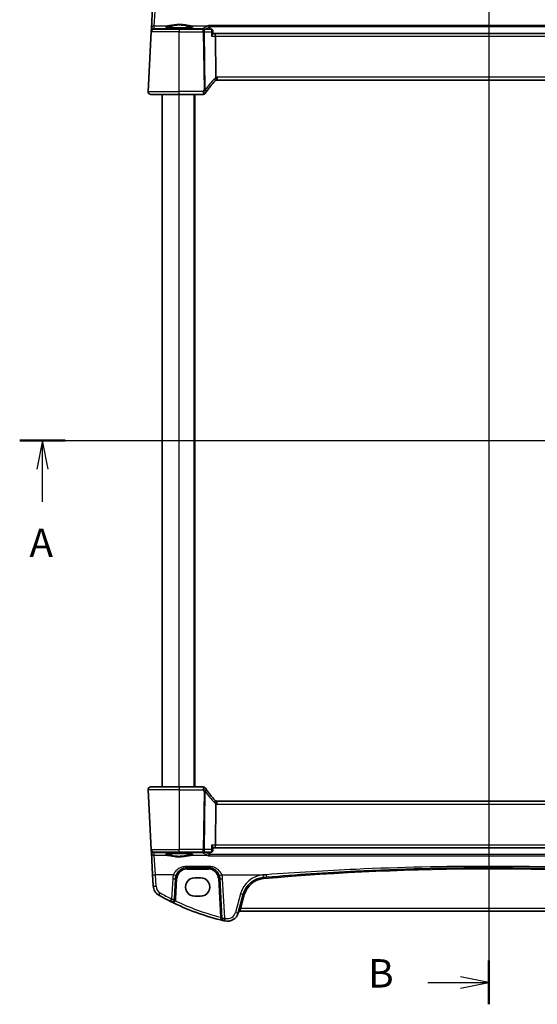
# Model space of a CAD drawing. Units: millimetres. Extents: x 0 to 6296, y 0 to 1124.
# Drawn here: x 1705 to 1887, y 582 to 929 of the extents above; entities that cross this region are included whole.
import ezdxf

# ---------------------------------------------------------------- set-up
doc = ezdxf.new("R2010")
doc.units = ezdxf.units.MM
for name, color, linetype, lineweight in [('Section Line (ISO)', 7, 'Continuous', 25), ('Visible (ISO)', 7, 'Continuous', 35), ('Visible Narrow (ISO)', 7, 'Continuous', 25)]:
    doc.layers.add(name, color=color, linetype=linetype, lineweight=lineweight)
doc.styles.add('Note Text (TK)', font='txt')

# ---------------------------------------------------------------- blocks, each defined once
blk = doc.blocks.new('2dTransSection0')
at = {"layer": 'Section Line (ISO)', "linetype": 'Continuous'}
for p, q in [((144.912, 203.2), (226.781, 203.2)), ((146.907, 203.2), (146.407, 200.7)), ((146.907, 200.7), (146.907, 203.2)), ((147.407, 200.7), (146.907, 203.2)), ((224.786, 203.2), (224.286, 200.7)), ((224.786, 200.7), (224.786, 203.2)), ((225.286, 200.7), (224.786, 203.2)), ((146.907, 197.816), (146.907, 200.7)), ((224.786, 197.816), (224.786, 200.7))]:
    blk.add_line(p, q, dxfattribs=at)
at = {"layer": 'Section Line (ISO)', "linetype": 'Continuous', "lineweight": 50}
for p, q in [((144.912, 203.2), (148.902, 203.2)), ((222.791, 203.2), (226.781, 203.2))]:
    blk.add_line(p, q, dxfattribs=at)
at = {"layer": 'Section Line (ISO)', "char_height": 2.5, "attachment_point": 7, "style": 'Note Text (TK)'}
for insert in [(145.771, 192.171), (223.65, 192.171)]:
    blk.add_mtext('A', dxfattribs=dict(at, insert=insert))
blk = doc.blocks.new('2dTransSection1')
at = {"layer": 'Section Line (ISO)', "linetype": 'Continuous'}
for p, q in [((186.206, 250.984), (186.206, 153.554)), ((180.848, 155.478), (183.706, 155.478)), ((186.206, 155.478), (183.706, 155.978)), ((183.706, 155.478), (186.206, 155.478)), ((183.706, 154.978), (186.206, 155.478))]:
    blk.add_line(p, q, dxfattribs=at)
at = {"layer": 'Section Line (ISO)', "linetype": 'Continuous', "lineweight": 50}
blk.add_line((186.206, 157.403), (186.206, 153.554), dxfattribs=at)
at = {"layer": 'Section Line (ISO)', "insert": (175.595, 154.25), "char_height": 2.5, "attachment_point": 7, "style": 'Note Text (TK)'}
blk.add_mtext('B', dxfattribs=at)

msp = doc.modelspace()

# ---------------------------------------------------------------- linework, layer by layer
at = {"layer": 'Visible (ISO)'}
for p, q in [((1751.4421, 933.6927), (1751.0372, 925.9658)), ((1749.8782, 903.8519), (1750.9788, 924.8519)), ((1750.9873, 925.014), (1750.9788, 924.8519)), ((1751.0372, 925.9658), (1750.9873, 925.014)), ((1751.9774, 925.7996), (1760.8231, 925.7996)), ((1769.3145, 925.7996), (1760.8231, 925.7996)), ((1772.0752, 925.7996), (1769.3145, 925.7996)), ((1772.6119, 925.3036), (1772.713, 924.2151)), ((1773.3331, 924.2996), (1772.7052, 924.2996)), ((1966.3131, 924.2996), (1773.3331, 924.2996)), ((1773.5688, 923.3519), (1773.7487, 908.8098)), ((1774.1571, 907.7996), (1965.4891, 907.7996)), ((1760.8231, 902.7996), (1750.8769, 902.7996)), ((1754.8231, 658.7996), (1754.8231, 902.7996)), ((1760.8231, 902.7996), (1769.2444, 902.7996)), ((1766.3231, 658.7996), (1766.3231, 902.7996)), ((1749.8782, 657.7472), (1750.9788, 636.7472)), ((1750.8769, 658.7996), (1760.8231, 658.7996)), ((1769.2444, 658.7996), (1760.8231, 658.7996)), ((1773.5688, 638.2472), (1773.7487, 652.7894)), ((1965.4891, 653.7996), (1774.1571, 653.7996)), ((1750.9788, 636.7472), (1750.9873, 636.5852)), ((1750.9873, 636.5852), (1751.0372, 635.6333)), ((1751.0372, 635.6333), (1751.4421, 627.9065)), ((1760.8231, 635.7996), (1751.9774, 635.7996)), ((1760.8231, 635.7996), (1769.3145, 635.7996)), ((1769.3145, 635.7996), (1772.0752, 635.7996)), ((1772.6119, 636.2956), (1772.713, 637.384)), ((1772.7052, 637.2996), (1773.3331, 637.2996)), ((1773.3331, 637.2996), (1966.3131, 637.2996)), ((1751.4421, 627.9065), (1751.6506, 623.9279)), ((1763.5231, 630.2996), (1771.1085, 630.2996)), ((1759.1525, 619.3315), (1759.5286, 626.5089)), ((1768.3231, 626.806), (1766.3231, 626.806)), ((1775.103, 626.5089), (1775.8339, 612.562)), ((1781.6292, 614.4424), (1783.3768, 620.9645)), ((1766.3231, 620.2812), (1768.3231, 620.2812)), ((1782.1568, 614.9795), (1957.4894, 614.9795))]:
    msp.add_line(p, q, dxfattribs=at)
for centre, radius, start, end in [((1751.9774, 924.7996), 1, 90, 177), ((1787.3037, 893.0822), 20, 133.782959, 147.625696), ((1774.1571, 906.7996), 1, 108.763146, 133.782959), ((1774.1571, 906.7996), 1, 90, 108.763146), ((1750.8769, 903.7996), 1, 177, 270), ((1769.2444, 903.7996), 1, 270, 329.312838), ((1787.3037, 893.0822), 20, 147.625696, 149.312838), ((1750.8769, 657.7996), 1, 90, 183), ((1769.2444, 657.7996), 1, 30.687162, 90), ((1787.3037, 668.5169), 20, 210.687162, 212.374304), ((1787.3037, 668.5169), 20, 212.374304, 226.217041), ((1774.1571, 654.7996), 1, 226.217041, 251.236854), ((1774.1571, 654.7996), 1, 251.236854, 270), ((1751.9774, 636.7996), 1, 183, 270), ((1763.5231, 626.2996), 4, 160.618831, 177), ((1771.1085, 626.2996), 4, 3, 19.381169), ((1791.1042, 618.8939), 8, 94.954541, 165), ((1869.8231, -289.1648), 919.4644, 94.8830054, 94.954541), ((1755.6452, 624.1373), 4, 183, 240.188843), ((1795.9137, 694.4184), 85, 240.188843, 243.286938), ((1758.1538, 619.3838), 1, 243.286938, 357), ((1795.9137, 694.4184), 85, 243.286938, 256.870259), ((1777.7655, 615.4777), 4, 257.052834, 345), ((1782.1568, 614.4795), 0.5, 90, 165), ((1776.8326, 612.6143), 1, 183, 256.870259), ((1795.9137, 694.4184), 85, 256.870259, 257.052834)]:
    msp.add_arc(centre, radius, start, end, dxfattribs=at)
for centre, major_axis, ratio, start_param, end_param in [((1773.3331, 923.2996), (0, -1), 0.23606798, 1.6231562, 3.14159265), ((1773.3331, 638.2996), (0, 1), 0.23606798, 3.14159265, 4.6600291), ((1766.3231, 623.5436), (0, -3.2624), 0.99999833, 3.14159265, 6.28318531), ((1768.3231, 623.5436), (0, 3.2624), 0.99999833, 3.14159265, 6.28318531)]:
    msp.add_ellipse(centre, major_axis=major_axis, ratio=ratio, start_param=start_param, end_param=end_param, dxfattribs=at)
for points, knots in [([(1765.5756, 926.5861), (1765.5756, 926.5861), (1765.5723, 926.5833), (1765.5533, 926.5738), (1765.5301, 926.5642), (1765.456, 926.54), (1765.3977, 926.5246), (1765.2435, 926.4913), (1765.1426, 926.4733), (1764.903, 926.4375), (1764.7622, 926.4197), (1764.4465, 926.3858), (1764.271, 926.3697), (1763.8911, 926.3399), (1763.6865, 926.3262), (1763.2542, 926.3018), (1763.0264, 926.2911), (1762.5537, 926.2729), (1762.3088, 926.2655), (1761.8084, 926.254), (1761.5529, 926.25), (1761.0379, 926.2457), (1760.7783, 926.2453), (1760.2618, 926.2481), (1760.0048, 926.2513), (1759.5, 926.2612), (1759.2522, 926.2679), (1758.772, 926.2847), (1758.5397, 926.2947), (1758.0967, 926.3179), (1757.886, 926.331), (1757.492, 926.3598), (1757.3086, 926.3756), (1756.9747, 926.4092), (1756.8239, 926.427), (1756.5603, 926.4639), (1756.4469, 926.483), (1756.2643, 926.5204), (1756.1927, 926.5389), (1756.1014, 926.5692), (1756.0746, 926.5829), (1756.0705, 926.5855), (1756.0704, 926.5857), (1756.0704, 926.5857)], [-1.44471373, -1.44471373, -1.44471373, -1.44471373, -1.39812214, -1.39812214, -1.30887628, -1.30887628, -1.18560042, -1.18560042, -1.04099357, -1.04099357, -0.88759303, -0.88759303, -0.73088423, -0.73088423, -0.57287292, -0.57287292, -0.41433576, -0.41433576, -0.25559588, -0.25559588, -0.09678834, -0.09678834, 0.06203611, 0.06203611, 0.22086159, 0.22086159, 0.37967537, 0.37967537, 0.53843759, 0.53843759, 0.69703739, 0.69703739, 0.85520502, 0.85520502, 1.01228947, 1.01228947, 1.16658426, 1.16658426, 1.31296571, 1.31296571, 1.43510331, 1.43510331, 1.44471372, 1.44471372, 1.44471372, 1.44471372]), ([(1771.1581, 927.0987), (1771.1589, 927.0985), (1771.1598, 927.0983), (1771.2141, 927.0826), (1771.2679, 927.0556), (1771.3679, 926.9803), (1771.4149, 926.9321), (1771.4863, 926.8281), (1771.5133, 926.7766), (1771.541, 926.6994), (1771.5475, 926.6783), (1771.5528, 926.6568)], [-0.0004017113, -0.0004017113, -0.0004017113, -0.0004017113, 0, 0, 0.0247334986, 0.0247334986, 0.0487879732, 0.0487879732, 0.0672997237, 0.0672997237, 0.0740727224, 0.0740727224, 0.0740727224, 0.0740727224]), ([(1772.3887, 925.6977), (1772.3749, 925.7077), (1772.3598, 925.7176), (1772.3265, 925.7368), (1772.3085, 925.7461), (1772.2691, 925.7633), (1772.2479, 925.7712), (1772.2025, 925.7846), (1772.1784, 925.79), (1772.128, 925.7976), (1772.1018, 925.7996), (1772.0752, 925.7996)], [0, 0, 0, 0, 0.00184409696, 0.00184409696, 0.00368819391, 0.00368819391, 0.00553229087, 0.00553229087, 0.00737638783, 0.00737638783, 0.00922048479, 0.00922048479, 0.00922048479, 0.00922048479]), ([(1772.2403, 923.3519), (1772.2415, 923.3534), (1772.2427, 923.3549), (1772.3186, 923.4493), (1772.3877, 923.5418), (1772.508, 923.7175), (1772.5602, 923.8015), (1772.6541, 923.9758), (1772.6914, 924.0643), (1772.7128, 924.1656), (1772.7151, 924.1923), (1772.713, 924.2151)], [-0.162436525, -0.162436525, -0.162436525, -0.162436525, -0.161832359, -0.161832359, -0.124095502, -0.124095502, -0.087662671, -0.087662671, -0.043126302, -0.043126302, -0.024631086, -0.024631086, -0.024631086, -0.024631086]), ([(1772.6119, 925.3036), (1772.6099, 925.3253), (1772.6065, 925.3487), (1772.5955, 925.3988), (1772.5878, 925.4255), (1772.5663, 925.4815), (1772.5524, 925.5107), (1772.5172, 925.5688), (1772.4958, 925.5978), (1772.4464, 925.6516), (1772.4184, 925.6764), (1772.3887, 925.6977)], [-0.0122097821, -0.0122097821, -0.0122097821, -0.0122097821, -0.0097678256, -0.0097678256, -0.0073258692, -0.0073258692, -0.0048839128, -0.0048839128, -0.0024419564, -0.0024419564, 0, 0, 0, 0]), ([(1773.7487, 908.8098), (1773.7493, 908.7633), (1773.7562, 908.7175), (1773.7698, 908.6721), (1773.7701, 908.6711), (1773.7704, 908.6701)], [-0.5426836161, -0.5426836161, -0.5426836161, -0.5426836161, -0.5211963992, -0.5211963992, -0.5207117404, -0.5207117404, -0.5207117404, -0.5207117404]), ([(1773.8354, 907.7464), (1773.8358, 907.7465), (1773.8361, 907.7467), (1773.8498, 907.7516), (1773.8613, 907.7616), (1773.8802, 907.7912), (1773.8877, 907.8106), (1773.9037, 907.8808), (1773.9069, 907.9436), (1773.8976, 908.1061), (1773.8836, 908.2066), (1773.8384, 908.4293), (1773.8077, 908.5489), (1773.7704, 908.6701)], [-0.149410835, -0.149410835, -0.149410835, -0.149410835, -0.148945584, -0.148945584, -0.130024629, -0.130024629, -0.111660977, -0.111660977, -0.076472501, -0.076472501, -0.038195181, -0.038195181, 0, 0, 0, 0]), ([(1750.2406, 903.0281), (1750.2402, 903.0285), (1750.2398, 903.0288), (1750.2372, 903.031), (1750.2349, 903.0329), (1750.2297, 903.0373), (1750.2275, 903.0391), (1750.2196, 903.0459), (1750.2137, 903.0511), (1750.1964, 903.0666), (1750.1851, 903.0773), (1750.1523, 903.1097), (1750.1315, 903.1322), (1750.0874, 903.1845), (1750.0644, 903.2151), (1750.0267, 903.272), (1750.0114, 903.2975), (1749.9831, 903.3497), (1749.97, 903.3769), (1749.9349, 903.4584), (1749.9172, 903.5127), (1749.8927, 903.6153), (1749.8849, 903.664), (1749.8767, 903.7589), (1749.8758, 903.8059), (1749.8782, 903.8519)], [0, 0, 0, 0, 0.000251858, 0.000251858, 0.001780047, 0.001780047, 0.002773332, 0.002773332, 0.005420692, 0.005420692, 0.010714168, 0.010714168, 0.021224257, 0.021224257, 0.033840078, 0.033840078, 0.042966364, 0.042966364, 0.051804574, 0.051804574, 0.069981467, 0.069981467, 0.086148482, 0.086148482, 0.101137189, 0.101137189, 0.101137189, 0.101137189]), ([(1749.8782, 657.7472), (1749.8758, 657.7937), (1749.8767, 657.8412), (1749.8858, 657.9453), (1749.8959, 658.0027), (1749.9183, 658.086), (1749.9265, 658.1121), (1749.9427, 658.1572), (1749.9503, 658.1766), (1749.9729, 658.229), (1749.9896, 658.2625), (1750.0214, 658.3185), (1750.0365, 658.3425), (1750.0771, 658.4017), (1750.1036, 658.4351), (1750.166, 658.5048), (1750.2018, 658.539), (1750.2406, 658.571)], [0, 0, 0, 0, 0.015345591, 0.015345591, 0.034731596, 0.034731596, 0.043533371, 0.043533371, 0.049962385, 0.049962385, 0.060814604, 0.060814604, 0.069754073, 0.069754073, 0.084171784, 0.084171784, 0.102053194, 0.102053194, 0.102053194, 0.102053194]), ([(1773.8354, 653.8527), (1773.8358, 653.8526), (1773.8361, 653.8525), (1773.8493, 653.8477), (1773.8605, 653.8383), (1773.8793, 653.81), (1773.8868, 653.7912), (1773.9036, 653.721), (1773.9071, 653.6565), (1773.8974, 653.4919), (1773.8835, 653.3922), (1773.8385, 653.1702), (1773.8078, 653.0505), (1773.7704, 652.9291)], [-0.14941647, -0.14941647, -0.14941647, -0.14941647, -0.148946586, -0.148946586, -0.130707111, -0.130707111, -0.112499718, -0.112499718, -0.076213961, -0.076213961, -0.038261464, -0.038261464, 0, 0, 0, 0]), ([(1756.0706, 635.0131), (1756.0705, 635.0131), (1756.0739, 635.0158), (1756.0929, 635.0254), (1756.116, 635.035), (1756.1901, 635.0592), (1756.2485, 635.0746), (1756.4027, 635.1079), (1756.5036, 635.1258), (1756.7432, 635.1616), (1756.884, 635.1794), (1757.1997, 635.2134), (1757.3752, 635.2295), (1757.755, 635.2593), (1757.9596, 635.2729), (1758.392, 635.2973), (1758.6198, 635.308), (1759.0925, 635.3262), (1759.3374, 635.3337), (1759.8377, 635.3451), (1760.0932, 635.3491), (1760.6083, 635.3535), (1760.8679, 635.3539), (1761.3844, 635.3511), (1761.6414, 635.3479), (1762.1462, 635.338), (1762.394, 635.3312), (1762.8741, 635.3145), (1763.1064, 635.3044), (1763.5494, 635.2813), (1763.7601, 635.2682), (1764.1542, 635.2393), (1764.3375, 635.2236), (1764.6715, 635.19), (1764.8223, 635.1721), (1765.0858, 635.1352), (1765.1992, 635.1162), (1765.3819, 635.0788), (1765.4534, 635.0603), (1765.5448, 635.03), (1765.5716, 635.0162), (1765.5757, 635.0136), (1765.5758, 635.0135), (1765.5758, 635.0135)], [-1.44471373, -1.44471373, -1.44471373, -1.44471373, -1.39812214, -1.39812214, -1.30887628, -1.30887628, -1.18560042, -1.18560042, -1.04099357, -1.04099357, -0.88759303, -0.88759303, -0.73088423, -0.73088423, -0.57287292, -0.57287292, -0.41433576, -0.41433576, -0.25559588, -0.25559588, -0.09678834, -0.09678834, 0.06203611, 0.06203611, 0.22086159, 0.22086159, 0.37967537, 0.37967537, 0.53843759, 0.53843759, 0.69703739, 0.69703739, 0.85520502, 0.85520502, 1.01228947, 1.01228947, 1.16658426, 1.16658426, 1.31296571, 1.31296571, 1.43510331, 1.43510331, 1.44471373, 1.44471373, 1.44471373, 1.44471373]), ([(1771.1581, 634.5004), (1771.1589, 634.5007), (1771.1598, 634.5009), (1771.2052, 634.514), (1771.25, 634.5349), (1771.3345, 634.5912), (1771.3748, 634.6264), (1771.449, 634.7124), (1771.4829, 634.7636), (1771.5277, 634.8596), (1771.5423, 634.9001), (1771.5528, 634.9423)], [-0.0827624405, -0.0827624405, -0.0827624405, -0.0827624405, -0.0823635026, -0.0823635026, -0.0618761886, -0.0618761886, -0.042105635, -0.042105635, -0.0219820367, -0.0219820367, -0.0088271867, -0.0088271867, -0.0088271867, -0.0088271867]), ([(1772.0752, 635.7996), (1772.1018, 635.7996), (1772.128, 635.8016), (1772.1784, 635.8091), (1772.2025, 635.8146), (1772.2479, 635.8279), (1772.2691, 635.8358), (1772.3085, 635.8531), (1772.3265, 635.8624), (1772.3598, 635.8816), (1772.3749, 635.8915), (1772.3887, 635.9014)], [0, 0, 0, 0, 0.00184409696, 0.00184409696, 0.00368819391, 0.00368819391, 0.00553229087, 0.00553229087, 0.00737638783, 0.00737638783, 0.00922048479, 0.00922048479, 0.00922048479, 0.00922048479]), ([(1772.2403, 638.2472), (1772.2415, 638.2458), (1772.2427, 638.2443), (1772.3348, 638.1297), (1772.4176, 638.017), (1772.5546, 637.8081), (1772.6108, 637.7101), (1772.6877, 637.5412), (1772.7108, 637.4683), (1772.714, 637.402), (1772.7138, 637.3927), (1772.713, 637.384)], [-0.000608789, -0.000608789, -0.000608789, -0.000608789, 0, 0, 0.046293821, 0.046293821, 0.090293671, 0.090293671, 0.131124183, 0.131124183, 0.13824912, 0.13824912, 0.13824912, 0.13824912]), ([(1772.3887, 635.9014), (1772.4184, 635.9227), (1772.4464, 635.9476), (1772.4958, 636.0014), (1772.5172, 636.0303), (1772.5524, 636.0885), (1772.5663, 636.1177), (1772.5878, 636.1736), (1772.5955, 636.2004), (1772.6065, 636.2505), (1772.6099, 636.2739), (1772.6119, 636.2956)], [-0.0808837086, -0.0808837086, -0.0808837086, -0.0808837086, -0.0784417522, -0.0784417522, -0.0759997958, -0.0759997958, -0.0735578394, -0.0735578394, -0.0711158829, -0.0711158829, -0.0686739265, -0.0686739265, -0.0686739265, -0.0686739265]), ([(1759.7498, 627.627), (1759.8607, 627.9422), (1760.0107, 628.2417), (1760.4857, 628.9552), (1760.8612, 629.3307), (1761.9405, 630.0544), (1762.7264, 630.2996), (1763.5231, 630.2996)], [-0.625715197, -0.625715197, -0.625715197, -0.625715197, -0.499965204, -0.499965204, -0.298765216, -0.298765216, 0, 0, 0, 0]), ([(1771.1085, 630.2996), (1771.34, 630.2996), (1771.5717, 630.2794), (1772.1622, 630.1759), (1772.5139, 630.0621), (1773.1981, 629.7333), (1773.5265, 629.5102), (1774.2911, 628.8071), (1774.6627, 628.2499), (1774.8818, 627.627)], [0, 0, 0, 0, 0.08683566, 0.08683566, 0.225772717, 0.225772717, 0.37724829, 0.37724829, 0.625710915, 0.625710915, 0.625710915, 0.625710915]), ([(1791.557, 626.9625), (1802.0513, 627.859), (1812.5597, 628.5751), (1838.6444, 629.903), (1854.2332, 630.2996), (1885.0315, 630.2996), (1900.2386, 629.9222), (1926.3247, 628.6268), (1937.2144, 627.8915), (1948.0892, 626.9625)], [-15.69076487, -15.69076487, -15.69076487, -15.69076487, -12.52747027, -12.52747027, -7.84538243, -7.84538243, -3.27795904, -3.27795904, 0, 0, 0, 0])]:
    msp.add_open_spline(points, degree=3, knots=knots, dxfattribs=at)
for points, degree in [([(1771.5668, 926.5687), (1771.5647, 926.5985), (1771.5601, 926.628), (1771.5528, 926.6568)], 3), ([(1771.5668, 926.5687), (1771.5941, 926.1841), (1771.6213, 925.7996)], 2), ([(1773.7704, 652.9291), (1773.7565, 652.8839), (1773.7493, 652.8372), (1773.7487, 652.7894)], 3), ([(1771.5528, 634.9423), (1771.5601, 634.9711), (1771.5647, 635.0006), (1771.5668, 635.0304)], 3), ([(1771.5668, 635.0304), (1771.5941, 635.4151), (1771.6213, 635.7996)], 2)]:
    msp.add_open_spline(points, degree=degree, dxfattribs=at)
at = {"layer": 'Visible Narrow (ISO)'}
for p, q in [((1752.0358, 926.9097), (1752.4408, 933.7275)), ((1751.9859, 925.9578), (1752.0358, 926.9097)), ((1752.0358, 926.9097), (1756.7219, 926.9097)), ((1764.9243, 926.9097), (1770.9183, 926.9097)), ((1968.4881, 927.0987), (1771.1581, 927.0987)), ((1771.5528, 926.6568), (1968.0933, 926.6568)), ((1760.8231, 924.8519), (1750.9788, 924.8519)), ((1753.2363, 925.8477), (1751.9859, 925.9578)), ((1753.2363, 925.8477), (1753.2363, 925.7996)), ((1768.946, 925.8477), (1753.2363, 925.8477)), ((1760.8231, 925.7996), (1760.8231, 924.8519)), ((1760.8231, 924.8519), (1769.3145, 924.8519)), ((1760.8231, 903.8519), (1760.8231, 924.8519)), ((1768.946, 925.7996), (1768.946, 925.8477)), ((1769.3145, 924.8519), (1769.3145, 925.7996)), ((1769.3145, 924.8519), (1769.5678, 904.379)), ((1770.0144, 904.379), (1769.7611, 924.8519)), ((1769.7611, 924.8519), (1772.101, 924.8519)), ((1772.2403, 923.3519), (1773.5688, 923.3519)), ((1773.5688, 923.3519), (1966.0774, 923.3519)), ((1774.1571, 908.8519), (1774.1571, 907.7996)), ((1965.4891, 908.8519), (1774.1571, 908.8519)), ((1749.8782, 903.8519), (1760.8231, 903.8519)), ((1760.8231, 902.7996), (1760.8231, 903.8519)), ((1769.2444, 903.8519), (1760.8231, 903.8519)), ((1760.8231, 658.7996), (1760.8231, 902.7996)), ((1766.1231, 658.7996), (1766.1231, 902.7996)), ((1769.2444, 903.8519), (1769.2444, 902.7996)), ((1760.8231, 657.7472), (1749.8782, 657.7472)), ((1760.8231, 658.7996), (1760.8231, 657.7472)), ((1760.8231, 657.7472), (1769.2444, 657.7472)), ((1760.8231, 657.7472), (1760.8231, 636.7472)), ((1769.2444, 658.7996), (1769.2444, 657.7472)), ((1769.5678, 657.2202), (1769.3145, 636.7472)), ((1769.7611, 636.7472), (1770.0144, 657.2202)), ((1774.1571, 652.7472), (1774.1571, 653.7996)), ((1774.1571, 652.7472), (1965.4891, 652.7472)), ((1750.9788, 636.7472), (1760.8231, 636.7472)), ((1751.9859, 635.6413), (1753.2363, 635.7514)), ((1752.0358, 634.6895), (1751.9859, 635.6413)), ((1753.2363, 635.7514), (1753.2363, 635.7996)), ((1753.2363, 635.7514), (1768.946, 635.7514)), ((1769.3145, 636.7472), (1760.8231, 636.7472)), ((1760.8231, 635.7996), (1760.8231, 636.7472)), ((1768.946, 635.7514), (1768.946, 635.7996)), ((1769.3145, 635.7996), (1769.3145, 636.7472)), ((1772.101, 636.7472), (1769.7611, 636.7472)), ((1968.0933, 634.9423), (1771.5528, 634.9423)), ((1773.5688, 638.2472), (1772.2403, 638.2472)), ((1966.0774, 638.2472), (1773.5688, 638.2472)), ((1752.4408, 627.8717), (1752.0358, 634.6895)), ((1756.7219, 634.6895), (1752.0358, 634.6895)), ((1770.9183, 634.6895), (1764.9243, 634.6895)), ((1771.1581, 634.5004), (1968.4881, 634.5004)), ((1771.1085, 630.8194), (1763.5231, 630.8194)), ((1763.5231, 630.8194), (1763.5231, 630.2996)), ((1763.5231, 629.8257), (1763.5231, 630.2996)), ((1763.5231, 629.8257), (1771.1085, 629.8257)), ((1771.1085, 630.8194), (1771.1085, 630.2996)), ((1771.1085, 629.8257), (1771.1085, 630.2996)), ((1752.6493, 623.8931), (1752.4408, 627.8717)), ((1758.8065, 627.8717), (1752.4408, 627.8717)), ((1758.53, 626.4741), (1758.1538, 619.2967)), ((1759.6518, 619.3315), (1760.0279, 626.5089)), ((1774.6037, 626.5089), (1775.3153, 612.9308)), ((1775.8251, 627.8717), (1791.4719, 627.8717)), ((1776.8326, 612.5272), (1776.1016, 626.4741)), ((1782.4108, 621.1361), (1780.6633, 614.6141)), ((1782.5376, 615.9271), (1783.8597, 620.8612)), ((1782.5376, 615.9271), (1782.1568, 614.9795)), ((1957.1085, 615.9271), (1782.5376, 615.9271))]:
    msp.add_line(p, q, dxfattribs=at)
for centre, radius, start, end in [((1787.7503, 893.1346), 21, 133.782959, 147.625696), ((1774.6037, 906.8519), 2, 114.622183, 133.782959), ((1774.1571, 906.8519), 2, 90, 101.78158), ((1787.3037, 893.1346), 21, 147.625696, 149.312838), ((1787.3037, 668.4646), 21, 210.687162, 212.374304), ((1787.7503, 668.4646), 21, 212.374304, 226.217041), ((1774.6037, 654.7472), 2, 226.217041, 245.377817), ((1774.1571, 654.7472), 2, 258.21842, 270), ((1763.5231, 626.3257), 3.5, 90, 177), ((1771.1085, 626.3257), 3.5, 3, 90), ((1869.8231, -289.1386), 918.9644, 85.045459, 94.954541), ((1763.5231, 626.2124), 5, 160.618831, 177), ((1771.1085, 626.2124), 5, 3, 19.381169), ((1791.1042, 618.8068), 9, 94.954541, 165), ((1791.1042, 618.9201), 7.5, 94.954541, 165), ((1869.8231, -289.252), 920.4644, 94.8830054, 94.954541), ((1755.6452, 624.0501), 3, 183, 240.188843), ((1795.9137, 694.3313), 84, 240.188843, 243.286938), ((1758.1538, 619.41), 1.5, 331.094909, 357), ((1795.9137, 694.3661), 84, 244.285308, 255.805187), ((1777.7655, 615.3905), 3, 257.052834, 345), ((1795.9137, 694.3313), 84, 256.870259, 257.052834)]:
    msp.add_arc(centre, radius, start, end, dxfattribs=at)
for centre, major_axis, ratio, start_param, end_param in [((1752.0358, 925.9135), (-0.9986, 0.0523), 0.99618431, 4.76454943, 6.28318531), ((1760.8231, 926.6742), (4.9053, 0), 0.08748907, 2.56090588, 6.8638721), ((1756.7219, 926.7104), (-0.0264, 0.1982), 0.83385938, 4.63665942, 6.12462429), ((1764.9243, 926.7104), (0.0264, 0.1982), 0.83385938, 0.15856102, 1.64652589), ((1935.3481, 924.0271), (-167.6982, 0), 0.08749123, 6.08542955, 6.15877554), ((1770.9183, 926.4116), (-0.2001, 0.4582), 0.97692316, 4.39678385, 5.86286861), ((1751.9859, 924.9616), (-0.9986, 0.0523), 0.99618431, 4.76454943, 6.28318531), ((1751.9859, 924.9616), (-0.9986, 0.0523), 0.02167317, 6.11654972, 6.28318484), ((1751.9859, 924.9616), (0.0877, 0.9961), 0.70804064, 0.12373555, 0.80210181), ((1753.3235, 924.8438), (-0.9994, 0.3893), 0.92642428, 5.14090963, 5.42275803), ((1768.946, 925.3496), (-0.2866, 0.4097), 0.98855345, 5.23473311, 5.66729735), ((1769.3145, 924.7996), (0, 1), 0.4472136, 4.76474886, 6.28318531), ((1769.3145, 924.7996), (0.9999, 0.0124), 0.05233196, 1.1071483, 1.57014889), ((1772.0972, 925.2915), (0.2915, 0.4062), 0.95386077, 0, 0.56235542), ((1772.7732, 908.2435), (0.6919, -0.722), 0.37261087, 0, 1.29612462), ((1769.2444, 903.7996), (0.86, -0.5104), 0.04502324, 0, 1.59750917), ((1769.5678, 904.3266), (-0.9999, -0.0124), 0.05233196, 4.24874095, 4.71174154), ((1769.5678, 904.3266), (0.8446, -0.5354), 0.04421865, 0, 1.59882318), ((1769.5678, 904.3266), (0.8446, -0.5354), 0.30236271, 0, 1.21412014), ((1769.2444, 657.7996), (0.86, 0.5104), 0.04502324, 4.68567614, 6.28318531), ((1769.5678, 657.2725), (0.8446, 0.5354), 0.04421865, 4.68436212, 6.28318531), ((1769.5678, 657.2725), (0.9999, -0.0124), 0.05233196, 4.71303642, 5.17603701), ((1769.5678, 657.2725), (0.8446, 0.5354), 0.30236271, 5.06906517, 6.28318531), ((1772.7732, 653.3556), (0.6919, 0.722), 0.37261087, 4.98706069, 6.28318531), ((1751.9859, 636.6375), (-0.9986, -0.0523), 0.99618431, 0, 1.51863588), ((1751.9859, 636.6375), (-0.9986, -0.0523), 0.02167317, 0, 0.16663513), ((1752.0358, 635.6857), (-0.9986, -0.0523), 0.99618431, 0, 1.51863588), ((1751.9859, 636.6375), (0.0877, -0.9961), 0.70804064, 5.48108349, 6.15944976), ((1753.3235, 636.7553), (-0.9994, -0.3893), 0.92642428, 0.86042728, 1.14227568), ((1760.8231, 634.9249), (-4.9053, 0), 0.08748907, 2.56090586, 6.86387208), ((1756.7219, 634.8887), (-0.0264, -0.1982), 0.83385938, 0.15856102, 1.64652589), ((1764.9243, 634.8887), (0.0264, -0.1982), 0.83385938, 4.63665942, 6.12462429), ((1768.946, 636.2495), (0.2866, 0.4097), 0.98855345, 3.75748061, 4.19004485), ((1935.3481, 637.5721), (167.6982, 0), 0.08749123, 3.26600242, 3.33934841), ((1769.3145, 636.7996), (-0.9999, 0.0124), 0.05233196, 1.57144377, 2.03444435), ((1769.3145, 636.7996), (0, -1), 0.4472136, 0, 1.51843645), ((1770.9183, 635.1876), (-0.2001, -0.4582), 0.97692316, 0.4203167, 1.88640145), ((1772.0972, 636.3076), (0.2915, -0.4062), 0.95386077, 5.72082988, 6.28318531), ((1752.4408, 627.9588), (-0.9986, -0.0523), 0.0870372, 0.00000003, 1.56623495), ((1758.53, 626.5613), (0.9986, -0.0523), 0.0870372, 4.71695039, 6.28318534), ((1758.8065, 627.9588), (0.9433, -0.3319), 0.08225119, 4.74131576, 6.28318534), ((1760.0279, 626.4828), (-0.4993, 0.0262), 0.05226443, 4.71512804, 6.28318531), ((1774.6037, 626.4828), (0.4993, 0.0262), 0.05226443, 0, 1.56805727), ((1775.8251, 627.9588), (-0.9433, -0.3319), 0.08225119, 0.00000003, 1.54186958), ((1776.1016, 626.5613), (-0.9986, -0.0523), 0.0870372, 0.00000003, 1.56623495), ((1790.3269, 627.8603), (0.0864, -0.9963), 0.00755577, 4.79932872, 6.28318565), ((1790.4564, 626.3659), (-0.0432, 0.4981), 0.00452617, 4.76455352, 6.28318626), ((1791.4719, 627.9588), (0.0851, -0.9964), 0.00744695, 4.79933809, 6.28318566), ((1752.6493, 623.9803), (-0.9986, -0.0523), 0.0870372, 0.00000003, 1.56623495), ((1754.1537, 621.5343), (-0.4971, -0.8677), 0.04345329, 0.00000006, 1.49510179), ((1782.4108, 621.2233), (0.9659, -0.2588), 0.08420741, 4.73494847, 6.28318534), ((1783.8597, 620.8351), (-0.483, 0.1294), 0.05055729, 4.72593498, 6.28318539), ((1758.1538, 619.3838), (-0.4495, -0.8933), 0.03929776, 0, 1.49286395), ((1758.1538, 619.3838), (0.9986, -0.0523), 0.0870372, 4.71695039, 6.28318534), ((1759.467, 618.6588), (-0.4377, 0.2417), 0.04583069, 4.7376888, 6.28318531), ((1759.6518, 619.3053), (-0.4993, 0.0262), 0.05226443, 4.71512804, 6.28318531), ((1780.6633, 614.7012), (0.9659, -0.2588), 0.08420741, 4.73494847, 6.28318534), ((1782.5376, 615.901), (-0.483, 0.1294), 0.05055729, 4.72593498, 6.28318539), ((1775.3153, 612.9047), (0.4993, 0.0262), 0.05226443, 0, 1.56805727), ((1775.3346, 612.5358), (0.4993, 0.0262), 0.27767359, 0, 1.49824543), ((1776.8326, 612.6143), (-0.9986, -0.0523), 0.0870372, 0, 1.56623493), ((1776.8326, 612.6143), (-0.2272, -0.9739), 0.01986973, 0.00000013, 1.48581681), ((1777.0933, 612.554), (-0.2241, -0.9746), 0.01959829, 0.00000013, 1.48575393)]:
    msp.add_ellipse(centre, major_axis=major_axis, ratio=ratio, start_param=start_param, end_param=end_param, dxfattribs=at)
for points in [[(1756.1711, 926.5465), (1756.2724, 926.6073), (1756.519, 926.666), (1756.8887, 926.7174)], [(1771.1581, 927.0987), (1771.0806, 927.0064), (1771.0003, 926.9433), (1770.9183, 926.9097)], [(1771.4059, 926.4552), (1771.4604, 926.479), (1771.5142, 926.5169), (1771.5668, 926.5687)], [(1772.101, 924.8519), (1772.1475, 924.3519), (1772.1939, 923.8519), (1772.2403, 923.3519)], [(1765.4751, 635.0526), (1765.3737, 634.9918), (1765.1272, 634.9331), (1764.7575, 634.8817)], [(1771.5668, 635.0304), (1771.5142, 635.0822), (1771.4604, 635.1201), (1771.4059, 635.144)], [(1772.2403, 638.2472), (1772.1939, 637.7472), (1772.1475, 637.2472), (1772.101, 636.7472)], [(1770.9183, 634.6895), (1771.0003, 634.6559), (1771.0806, 634.5927), (1771.1581, 634.5004)]]:
    msp.add_open_spline(points, degree=3, dxfattribs=at)
for points, knots in [([(1764.9243, 926.9097), (1764.7452, 926.9329), (1764.5399, 926.969), (1763.8092, 927.1057), (1763.1972, 927.231), (1761.8738, 927.4026), (1761.1657, 927.4473), (1759.798, 927.408), (1759.1413, 927.3306), (1758.0991, 927.1605), (1757.6848, 927.0772), (1757.1016, 926.9682), (1756.8989, 926.9327), (1756.7219, 926.9097)], [-0.979339656, -0.979339656, -0.979339656, -0.979339656, -0.881149644, -0.881149644, -0.663922635, -0.663922635, -0.454200413, -0.454200413, -0.252333563, -0.252333563, -0.09705137, -0.09705137, 0, 0, 0, 0]), ([(1756.8887, 926.7174), (1757.0585, 926.741), (1757.2529, 926.7775), (1757.8123, 926.8894), (1758.2097, 926.975), (1759.2095, 927.1495), (1759.8395, 927.229), (1761.1518, 927.2694), (1761.8313, 927.2235), (1763.1008, 927.0473), (1763.6879, 926.9187), (1764.3887, 926.7783), (1764.5857, 926.7413), (1764.7575, 926.7174)], [0, 0, 0, 0, 0.09705137, 0.09705137, 0.252333563, 0.252333563, 0.454200413, 0.454200413, 0.663922635, 0.663922635, 0.881149644, 0.881149644, 0.979339656, 0.979339656, 0.979339656, 0.979339656]), ([(1764.7575, 926.7174), (1765.016, 926.6815), (1765.2148, 926.642), (1765.4012, 926.5829), (1765.4444, 926.5648), (1765.4747, 926.5465)], [-2.151483114, -2.151483114, -2.151483114, -2.151483114, -1.851025059, -1.851025059, -1.721763954, -1.721763954, -1.721763954, -1.721763954]), ([(1770.0847, 925.7996), (1770.1514, 925.8377), (1770.2198, 925.8758), (1770.2899, 925.9138), (1770.4918, 926.0235), (1770.708, 926.133), (1771.0882, 926.3133), (1771.2441, 926.3843), (1771.4059, 926.4552)], [-1.418420611, -1.418420611, -1.418420611, -1.418420611, -1.4105366416, -1.4105366416, -1.4105366416, -1.3878237249, -1.3878237249, -1.3730405541, -1.3730405541, -1.3730405541, -1.3730405541]), ([(1772.0752, 925.7996), (1772.0855, 925.7996), (1772.0958, 925.7982), (1772.1165, 925.7928), (1772.1269, 925.7888), (1772.1372, 925.7834)], [-0.00922048479, -0.00922048479, -0.00922048479, -0.00922048479, -0.00461024239, -0.00461024239, 0, 0, 0, 0]), ([(1772.1372, 925.7834), (1772.1637, 925.7697), (1772.1855, 925.7473), (1772.2288, 925.6723), (1772.2427, 925.6102), (1772.2516, 925.4468), (1772.2398, 925.3403), (1772.1906, 925.1077), (1772.1511, 924.98), (1772.101, 924.8519)], [0, 0, 0, 0, 0.0117669892, 0.0117669892, 0.0305941719, 0.0305941719, 0.0550695094, 0.0550695094, 0.0812936342, 0.0812936342, 0.0812936342, 0.0812936342]), ([(1772.101, 924.8519), (1772.2097, 924.9209), (1772.3081, 924.9891), (1772.4661, 925.112), (1772.5282, 925.1677), (1772.5974, 925.2507), (1772.614, 925.2814), (1772.6119, 925.3036)], [-0.0812936342, -0.0812936342, -0.0812936342, -0.0812936342, -0.0550695094, -0.0550695094, -0.0305941719, -0.0305941719, -0.0122097821, -0.0122097821, -0.0122097821, -0.0122097821]), ([(1756.8887, 634.8817), (1756.6302, 634.9177), (1756.4314, 634.9572), (1756.245, 635.0162), (1756.2018, 635.0343), (1756.1715, 635.0526)], [-2.151483114, -2.151483114, -2.151483114, -2.151483114, -1.851025059, -1.851025059, -1.721763954, -1.721763954, -1.721763954, -1.721763954]), ([(1764.7575, 634.8817), (1764.5877, 634.8581), (1764.3932, 634.8217), (1763.8338, 634.7098), (1763.4365, 634.6242), (1762.4367, 634.4496), (1761.8067, 634.3702), (1760.4944, 634.3298), (1759.8149, 634.3757), (1758.5453, 634.5518), (1757.9583, 634.6805), (1757.2574, 634.8208), (1757.0605, 634.8578), (1756.8887, 634.8817)], [0, 0, 0, 0, 0.097051393, 0.097051393, 0.252333622, 0.252333622, 0.45420052, 0.45420052, 0.663922723, 0.663922723, 0.881149772, 0.881149772, 0.979339655, 0.979339655, 0.979339655, 0.979339655]), ([(1771.4059, 635.144), (1771.2441, 635.2149), (1771.0882, 635.2859), (1770.708, 635.4662), (1770.4918, 635.5757), (1770.2899, 635.6853), (1770.2198, 635.7234), (1770.1514, 635.7615), (1770.0847, 635.7996)], [1.3730405541, 1.3730405541, 1.3730405541, 1.3730405541, 1.3878237249, 1.3878237249, 1.4105366416, 1.4105366416, 1.4105366416, 1.418420611, 1.418420611, 1.418420611, 1.418420611]), ([(1772.1372, 635.8157), (1772.1269, 635.8103), (1772.1165, 635.8063), (1772.0958, 635.8009), (1772.0855, 635.7996), (1772.0752, 635.7996)], [-0.00922048479, -0.00922048479, -0.00922048479, -0.00922048479, -0.00461024239, -0.00461024239, 0, 0, 0, 0]), ([(1772.6119, 636.2955), (1772.6129, 636.3054), (1772.6101, 636.317), (1772.5928, 636.3543), (1772.5701, 636.3836), (1772.4958, 636.4608), (1772.4349, 636.5126), (1772.2877, 636.6242), (1772.1984, 636.6854), (1772.101, 636.7472)], [-0.0686739265, -0.0686739265, -0.0686739265, -0.0686739265, -0.0604722308, -0.0604722308, -0.045082729, -0.045082729, -0.0230701006, -0.0230701006, 0.0004099256, 0.0004099256, 0.0004099256, 0.0004099256]), ([(1772.101, 636.7472), (1772.1459, 636.6325), (1772.1823, 636.5178), (1772.2313, 636.3072), (1772.2457, 636.2085), (1772.2487, 636.0593), (1772.2437, 636.0021), (1772.2206, 635.914), (1772.2052, 635.8801), (1772.1705, 635.8379), (1772.1549, 635.8249), (1772.1372, 635.8157)], [-0.0004099256, -0.0004099256, -0.0004099256, -0.0004099256, 0.0230701006, 0.0230701006, 0.045082729, 0.045082729, 0.0604722308, 0.0604722308, 0.0730331402, 0.0730331402, 0.0808837086, 0.0808837086, 0.0808837086, 0.0808837086]), ([(1756.7219, 634.6895), (1756.9009, 634.6662), (1757.1063, 634.6302), (1757.837, 634.4934), (1758.449, 634.3681), (1759.7723, 634.1965), (1760.4805, 634.1519), (1761.8482, 634.1912), (1762.5049, 634.2686), (1763.547, 634.4386), (1763.9613, 634.522), (1764.5446, 634.631), (1764.7473, 634.6665), (1764.9243, 634.6895)], [-0.979339655, -0.979339655, -0.979339655, -0.979339655, -0.881149772, -0.881149772, -0.663922723, -0.663922723, -0.45420052, -0.45420052, -0.252333622, -0.252333622, -0.097051393, -0.097051393, 0, 0, 0, 0]), ([(1763.5231, 630.8194), (1762.5272, 630.8194), (1761.5449, 630.5489), (1760.1957, 629.7507), (1759.7263, 629.3366), (1759.1326, 628.5497), (1758.9451, 628.2194), (1758.8065, 627.8717)], [0, 0, 0, 0, 0.298765216, 0.298765216, 0.499965204, 0.499965204, 0.625715197, 0.625715197, 0.625715197, 0.625715197]), ([(1775.8251, 627.8717), (1775.5512, 628.5587), (1775.0867, 629.1732), (1774.131, 629.9488), (1773.7205, 630.1948), (1772.8652, 630.5575), (1772.4257, 630.683), (1771.6875, 630.7971), (1771.3979, 630.8194), (1771.1085, 630.8194)], [-0.625710915, -0.625710915, -0.625710915, -0.625710915, -0.37724829, -0.37724829, -0.225772717, -0.225772717, -0.08683566, -0.08683566, 0, 0, 0, 0]), ([(1948.1743, 627.8717), (1937.2877, 628.6923), (1926.3861, 629.3418), (1900.2717, 630.486), (1885.0481, 630.8194), (1854.2163, 630.8194), (1838.6105, 630.4691), (1812.4974, 629.2962), (1801.9776, 628.6636), (1791.4719, 627.8717)], [0, 0, 0, 0, 3.27795904, 3.27795904, 7.84538243, 7.84538243, 12.52747027, 12.52747027, 15.69076487, 15.69076487, 15.69076487, 15.69076487]), ([(1757.7043, 618.4906), (1757.893, 618.3956), (1758.0961, 618.3275), (1758.4639, 618.2681), (1758.6266, 618.2626), (1758.9081, 618.3014), (1759.0275, 618.3346), (1759.221, 618.4301), (1759.2976, 618.4834), (1759.4028, 618.5902), (1759.4382, 618.636), (1759.467, 618.685)], [-0.000764497, -0.000764497, -0.000764497, -0.000764497, 0.088641111, 0.088641111, 0.157157835, 0.157157835, 0.210248518, 0.210248518, 0.251087506, 0.251087506, 0.276611873, 0.276611873, 0.276611873, 0.276611873]), ([(1775.3153, 612.9308), (1775.3234, 612.8877), (1775.3316, 612.8447), (1775.3477, 612.7596), (1775.3557, 612.7175), (1775.3636, 612.676)], [-0.0375326094, -0.0375326094, -0.0375326094, -0.0375326094, -0.0187663047, -0.0187663047, 0, 0, 0, 0]), ([(1775.3636, 612.676), (1775.3737, 612.6225), (1775.3896, 612.5696), (1775.4434, 612.436), (1775.4882, 612.3586), (1775.6115, 612.1914), (1775.6965, 612.1052), (1775.9022, 611.9375), (1776.0292, 611.8591), (1776.3031, 611.728), (1776.4529, 611.6761), (1776.6054, 611.6405)], [0, 0, 0, 0, 0.024207532, 0.024207532, 0.062939583, 0.062939583, 0.114081303, 0.114081303, 0.176949912, 0.176949912, 0.243624652, 0.243624652, 0.243624652, 0.243624652])]:
    msp.add_open_spline(points, degree=3, knots=knots, dxfattribs=at)

# ---------------------------------------------------------------- block references
at = {"layer": 'Section Line (ISO)', "xscale": 4, "yscale": 4, "zscale": 4}
for name in ['2dTransSection1', '2dTransSection0']:
    msp.add_blockref(name, (1125, -32), dxfattribs=at)

doc.saveas('drawing.dxf')
